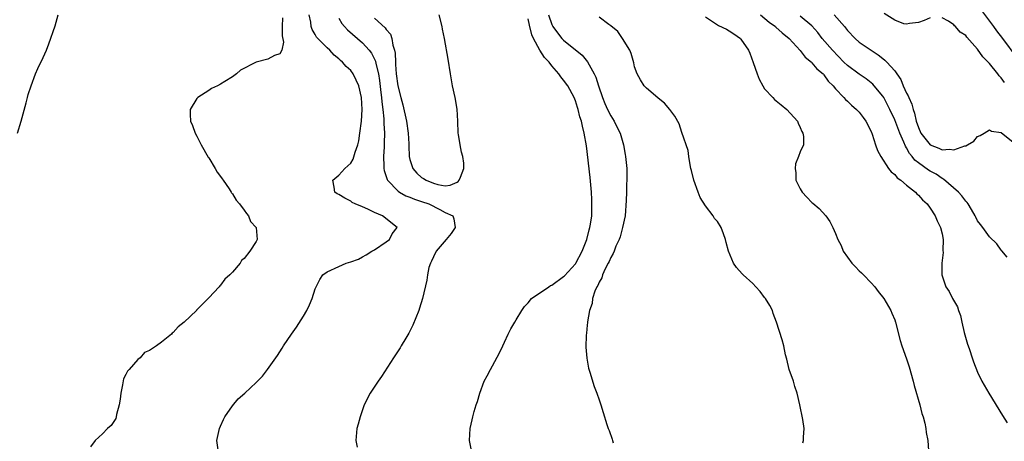
# Model space of a CAD drawing. Units: inches. Extents: x 2577000 to 2580000, y 1551000 to 1554000.
# Drawn here: x 2577519 to 2577686, y 1551111 to 1551182 of the extents above; entities that cross this region are included whole.
import ezdxf

# ---------------------------------------------------------------- set-up
doc = ezdxf.new("R2010")
doc.units = ezdxf.units.IN
doc.header["$MEASUREMENT"] = 0
doc.layers.add('LD25771551_2ft', color=84, linetype='Continuous')

msp = doc.modelspace()

# ---------------------------------------------------------------- linework, layer by layer
at = {"layer": 'LD25771551_2ft'}
for points, elevation in [([(2577687.73, 1551175.73), (2577685.27, 1551179), (2577684.28, 1551180.28), (2577683.77, 1551181), (2577681.75, 1551183.75)], 6840), ([(2577518.67, 1551163), (2577519.25, 1551165), (2577520.13, 1551168.13), (2577520.34, 1551169), (2577520.48, 1551169.52), (2577520.94, 1551171), (2577521.71, 1551173), (2577522.11, 1551173.89), (2577523, 1551175.79), (2577523.54, 1551177), (2577523.94, 1551178.06), (2577525, 1551181.15), (2577525.52, 1551183)], 6816), ([(2577563.49, 1551182.51), (2577563.42, 1551181), (2577563.41, 1551179.41), (2577563.66, 1551178.34), (2577563.36, 1551177), (2577563, 1551176.38), (2577562.1, 1551176.1), (2577561, 1551175.48), (2577559, 1551175), (2577556.39, 1551173.61), (2577555.66, 1551173), (2577555, 1551172.51), (2577553.69, 1551171.69), (2577553, 1551171.27), (2577552.47, 1551171), (2577551.46, 1551170.54), (2577551, 1551170.21), (2577549.14, 1551169), (2577549, 1551168.83), (2577547.87, 1551167), (2577547.84, 1551166.16), (2577547.93, 1551165), (2577548.26, 1551164.26), (2577548.7, 1551163), (2577549, 1551162.44), (2577549.74, 1551161), (2577550.92, 1551158.92), (2577551, 1551158.81), (2577552.08, 1551157), (2577552.4, 1551156.4), (2577553, 1551155.66), (2577553.26, 1551155.26), (2577553.42, 1551155), (2577554.42, 1551153.58), (2577554.8, 1551153), (2577554.86, 1551152.86), (2577555, 1551152.74), (2577555.65, 1551151.65), (2577556.2, 1551151), (2577557, 1551149.97), (2577557.37, 1551149.37), (2577557.69, 1551149), (2577558.06, 1551148.06), (2577558.99, 1551147), (2577559.17, 1551145), (2577559, 1551144.65), (2577557.97, 1551143), (2577557, 1551141.75), (2577556.56, 1551141.44), (2577556.32, 1551141), (2577555, 1551139.45), (2577554.56, 1551139), (2577553.7, 1551138.3), (2577553, 1551137.24), (2577552.85, 1551137.15), (2577552.76, 1551137), (2577551, 1551135.13), (2577549, 1551133.1), (2577548.94, 1551133.06), (2577548.9, 1551133), (2577546.85, 1551131), (2577545.81, 1551130.19), (2577545, 1551129.27), (2577544.83, 1551129.17), (2577544.71, 1551129), (2577543, 1551127.63), (2577542.15, 1551127), (2577541, 1551126.24), (2577540.15, 1551125.85), (2577539.38, 1551125), (2577539, 1551124.67), (2577537.51, 1551123), (2577537.28, 1551122.72), (2577537, 1551122.13), (2577536.59, 1551121.41), (2577536.43, 1551120.43), (2577536.1, 1551119), (2577536.01, 1551117.99), (2577535.85, 1551117), (2577535.41, 1551115.41), (2577535.35, 1551115), (2577535.27, 1551114.73), (2577534.47, 1551113.52), (2577533.9, 1551113), (2577533, 1551112.1), (2577531.81, 1551111), (2577531, 1551109.92)], 6818), ([(2577552.67, 1551109), (2577552.36, 1551111), (2577552.81, 1551113), (2577553, 1551113.39), (2577553.48, 1551114.52), (2577553.73, 1551115), (2577555, 1551116.88), (2577555.98, 1551118.02), (2577557.11, 1551119), (2577559, 1551120.78), (2577559.26, 1551121), (2577560.1, 1551121.9), (2577560.94, 1551123), (2577562.32, 1551125), (2577562.62, 1551125.38), (2577563, 1551126.01), (2577563.4, 1551126.6), (2577563.62, 1551127), (2577565, 1551129), (2577565.86, 1551130.14), (2577567, 1551132.01), (2577567.57, 1551133), (2577568.05, 1551133.95), (2577568.46, 1551135), (2577569, 1551136.67), (2577569.15, 1551137), (2577569.79, 1551138.21), (2577570.3, 1551139), (2577571, 1551139.53), (2577573, 1551140.42), (2577574.23, 1551141), (2577575, 1551141.22), (2577576.31, 1551141.69), (2577577, 1551142.03), (2577577.63, 1551142.37), (2577578.6, 1551143), (2577579, 1551143.22), (2577581, 1551144.57), (2577581.55, 1551145), (2577582.03, 1551145.97), (2577582.84, 1551147), (2577580.36, 1551149), (2577579, 1551149.58), (2577577.9, 1551150.1), (2577577, 1551150.49), (2577575.78, 1551151), (2577575.27, 1551151.27), (2577575, 1551151.47), (2577573.98, 1551151.98), (2577573, 1551152.59), (2577572.72, 1551152.72), (2577572.34, 1551153), (2577572.18, 1551153.82), (2577572, 1551155), (2577573, 1551155.87), (2577574, 1551157), (2577575, 1551157.9), (2577575.43, 1551158.57), (2577575.77, 1551159.77), (2577576.22, 1551161), (2577576.35, 1551161.65), (2577576.56, 1551163), (2577576.8, 1551165), (2577576.95, 1551167), (2577576.84, 1551169), (2577576.37, 1551171), (2577575.95, 1551171.95), (2577575.42, 1551173), (2577575, 1551173.58), (2577574.25, 1551174.25), (2577573.63, 1551175), (2577573.28, 1551175.28), (2577573, 1551175.55), (2577572.19, 1551176.19), (2577571.45, 1551177), (2577571, 1551177.39), (2577569.44, 1551179), (2577569.24, 1551179.24), (2577569, 1551179.68), (2577568.51, 1551180.51), (2577568.34, 1551181), (2577568.25, 1551181.75), (2577567.99, 1551183)], 6820), ([(2577573, 1551182.4), (2577573.51, 1551181.51), (2577573.94, 1551181), (2577574.47, 1551180.47), (2577577, 1551178.26), (2577578.13, 1551177), (2577578.52, 1551176.52), (2577579.18, 1551175.18), (2577579.25, 1551174.75), (2577579.68, 1551173), (2577579.87, 1551171.87), (2577580.12, 1551169.88), (2577580.22, 1551169), (2577580.26, 1551168.26), (2577580.44, 1551167), (2577580.61, 1551165.39), (2577580.6, 1551164.6), (2577580.7, 1551163), (2577580.68, 1551161.32), (2577580.64, 1551160.64), (2577580.56, 1551159), (2577580.63, 1551157.37), (2577580.6, 1551157), (2577580.64, 1551156.64), (2577581, 1551155.65), (2577581.15, 1551155.15), (2577581.22, 1551155), (2577583, 1551153.17), (2577583.24, 1551153), (2577584.35, 1551152.35), (2577585, 1551152.14), (2577585.8, 1551151.8), (2577587, 1551151.44), (2577588.21, 1551151), (2577590.09, 1551150.09), (2577591, 1551149.53), (2577592.26, 1551149), (2577592.46, 1551148.46), (2577592.66, 1551147), (2577592.01, 1551145.99), (2577591.13, 1551145), (2577589.47, 1551143), (2577589, 1551142.06), (2577588.69, 1551141.31), (2577588.47, 1551141), (2577588.24, 1551140.24), (2577588, 1551139), (2577587.87, 1551138.13), (2577587.14, 1551135), (2577586.64, 1551133.36), (2577586.5, 1551133), (2577585.5, 1551130.5), (2577584.83, 1551129.17), (2577584.3, 1551128.29), (2577583.53, 1551127), (2577583.35, 1551126.65), (2577582.25, 1551125), (2577580.19, 1551121.81), (2577579.62, 1551121), (2577578.3, 1551119), (2577577.28, 1551117), (2577576.59, 1551115), (2577576.26, 1551113.74), (2577576.04, 1551113), (2577575.86, 1551111), (2577576.11, 1551109.89)], 6822), ([(2577579, 1551182.45), (2577580.8, 1551180.8), (2577581, 1551180.53), (2577581.71, 1551179.71), (2577581.97, 1551179), (2577582.13, 1551177.87), (2577582.42, 1551177), (2577582.52, 1551176.52), (2577582.55, 1551175), (2577582.6, 1551174.6), (2577582.7, 1551173), (2577582.98, 1551171), (2577583.47, 1551169), (2577583.79, 1551167.79), (2577584.41, 1551165), (2577584.72, 1551163), (2577584.81, 1551161.19), (2577584.81, 1551160.81), (2577584.89, 1551159), (2577585, 1551158.51), (2577585.51, 1551157), (2577586.2, 1551156.2), (2577587, 1551155.47), (2577587.31, 1551155.31), (2577587.75, 1551155), (2577589, 1551154.5), (2577589.71, 1551154.29), (2577591, 1551154.09), (2577591.81, 1551154.19), (2577593, 1551154.67), (2577593.19, 1551154.81), (2577593.36, 1551155), (2577593.56, 1551155.56), (2577594.15, 1551157), (2577594.12, 1551157.88), (2577593.97, 1551159), (2577593.75, 1551159.75), (2577593.51, 1551161), (2577593.24, 1551162.76), (2577593.19, 1551163), (2577593.12, 1551165), (2577593.02, 1551167.02), (2577592.66, 1551169), (2577592.21, 1551171), (2577592.02, 1551172.02), (2577591.85, 1551173), (2577591.47, 1551175.47), (2577590.87, 1551179), (2577590.54, 1551180.54), (2577590.46, 1551181), (2577589.94, 1551183)], 6824), ([(2577595.48, 1551109), (2577595.08, 1551111), (2577595.2, 1551113), (2577595.54, 1551114.46), (2577595.65, 1551115), (2577595.87, 1551115.87), (2577596.22, 1551117), (2577596.43, 1551117.57), (2577596.83, 1551119), (2577597.55, 1551121), (2577598.05, 1551121.95), (2577598.62, 1551123), (2577599, 1551123.6), (2577600.18, 1551125.82), (2577600.7, 1551127), (2577601, 1551127.6), (2577601.63, 1551129), (2577602.1, 1551129.9), (2577602.73, 1551131), (2577603, 1551131.41), (2577603.93, 1551133), (2577604.37, 1551133.63), (2577605, 1551134.3), (2577605.6, 1551135), (2577608.48, 1551137), (2577608.81, 1551137.19), (2577609, 1551137.27), (2577611, 1551138.71), (2577611.16, 1551138.84), (2577613, 1551140.9), (2577613.07, 1551141), (2577614.14, 1551143), (2577614.91, 1551145), (2577615.35, 1551146.65), (2577615.46, 1551147), (2577615.56, 1551147.56), (2577615.75, 1551149), (2577615.76, 1551150.24), (2577615.8, 1551151), (2577615.77, 1551151.77), (2577615.7, 1551153), (2577615.49, 1551155.49), (2577614.85, 1551160.85), (2577614.5, 1551163), (2577614.17, 1551164.17), (2577614.02, 1551165), (2577613.74, 1551165.74), (2577613.46, 1551167), (2577613.33, 1551167.33), (2577613, 1551168.45), (2577612.78, 1551169), (2577611.69, 1551171), (2577611, 1551171.96), (2577610.51, 1551172.51), (2577610.2, 1551173), (2577609, 1551174.39), (2577608.54, 1551175), (2577607.78, 1551175.78), (2577606.99, 1551176.99), (2577605.89, 1551179), (2577605.63, 1551179.63), (2577605.22, 1551181.22), (2577605, 1551182.31)], 6824), ([(2577608.47, 1551183), (2577609, 1551181.36), (2577609.17, 1551181), (2577609.95, 1551179.95), (2577610.72, 1551179), (2577611, 1551178.72), (2577614.15, 1551176.15), (2577615.04, 1551175.04), (2577616.17, 1551173), (2577616.45, 1551172.45), (2577616.91, 1551171), (2577617.59, 1551169), (2577617.99, 1551167.99), (2577618.43, 1551167), (2577619, 1551165.89), (2577619.57, 1551165), (2577620.03, 1551164.03), (2577620.55, 1551163), (2577621, 1551161.38), (2577621.13, 1551161), (2577621.39, 1551159.39), (2577621.48, 1551159), (2577621.68, 1551157), (2577621.71, 1551155.71), (2577621.71, 1551155), (2577621.65, 1551154.35), (2577621.64, 1551153), (2577621.6, 1551151.6), (2577621.39, 1551149), (2577620.98, 1551147), (2577620.56, 1551145.44), (2577620.39, 1551145), (2577619.85, 1551143.85), (2577619.53, 1551143), (2577619.4, 1551142.6), (2577619, 1551141.96), (2577618.73, 1551141.27), (2577618.56, 1551141), (2577618.01, 1551140.01), (2577617.58, 1551139), (2577617.48, 1551138.52), (2577617, 1551137.77), (2577616.81, 1551137.19), (2577616.64, 1551137), (2577616.27, 1551136.27), (2577615.89, 1551135), (2577615.84, 1551134.16), (2577615.36, 1551133), (2577615.05, 1551131.06), (2577615.05, 1551130.95), (2577615, 1551130.52), (2577614.87, 1551129.13), (2577614.82, 1551128.82), (2577614.77, 1551126.77), (2577614.92, 1551124.92), (2577615.22, 1551123.22), (2577615.45, 1551122.55), (2577616.15, 1551120.15), (2577616.61, 1551119), (2577617, 1551117.85), (2577617.32, 1551117), (2577617.72, 1551115.72), (2577618.32, 1551113.68), (2577618.55, 1551113), (2577618.71, 1551112.71), (2577619.23, 1551111.23), (2577619.27, 1551111), (2577619.41, 1551110.59)], 6826), ([(2577651.43, 1551110.57), (2577651.57, 1551111), (2577651.57, 1551111.57), (2577651.67, 1551113), (2577651.45, 1551114.55), (2577650.97, 1551117), (2577650.5, 1551119), (2577650.12, 1551120.12), (2577649.86, 1551121), (2577649.16, 1551123), (2577648.74, 1551124.74), (2577648.52, 1551125.48), (2577648.22, 1551127), (2577647.99, 1551127.99), (2577647.02, 1551131), (2577646.46, 1551132.46), (2577646.31, 1551133), (2577645.85, 1551133.85), (2577645.16, 1551135), (2577645, 1551135.19), (2577644.22, 1551136.22), (2577643.52, 1551137), (2577643, 1551137.52), (2577641.37, 1551139), (2577641.19, 1551139.19), (2577640.25, 1551140.25), (2577639.74, 1551141), (2577638.91, 1551143), (2577638.47, 1551144.47), (2577638.36, 1551145), (2577638.04, 1551145.96), (2577637.64, 1551147), (2577637, 1551148.04), (2577636.54, 1551148.54), (2577636.31, 1551149), (2577635, 1551150.71), (2577634.09, 1551152.09), (2577633.75, 1551153), (2577633.03, 1551155), (2577632.65, 1551156.65), (2577632.54, 1551157), (2577632.39, 1551157.61), (2577632.17, 1551159), (2577632.04, 1551160.04), (2577631, 1551163.08), (2577630.55, 1551164.55), (2577629.84, 1551165.84), (2577628.99, 1551167), (2577628.05, 1551168.05), (2577627, 1551168.88), (2577626.94, 1551168.94), (2577625, 1551170.59), (2577624.63, 1551171), (2577624, 1551172), (2577623.42, 1551173), (2577623, 1551174.21), (2577622.86, 1551174.86), (2577622.44, 1551176.44), (2577622.21, 1551177), (2577620.99, 1551179), (2577620.19, 1551180.19), (2577619, 1551181.11), (2577618.67, 1551181.33), (2577617, 1551182.57)], 6828), ([(2577635, 1551182.67), (2577637, 1551181.32), (2577637.2, 1551181.2), (2577638.54, 1551180.54), (2577639, 1551180.28), (2577639.77, 1551179.77), (2577640.89, 1551179), (2577641, 1551178.89), (2577642.25, 1551177), (2577642.49, 1551176.49), (2577643.06, 1551174.94), (2577643.72, 1551173), (2577644.09, 1551172.09), (2577644.67, 1551171), (2577645, 1551170.48), (2577646.41, 1551169), (2577646.68, 1551168.68), (2577647.77, 1551167.77), (2577648.75, 1551167), (2577650.55, 1551165), (2577650.67, 1551164.67), (2577651, 1551163.96), (2577651.27, 1551163.27), (2577651.48, 1551163), (2577651.59, 1551162.41), (2577651.55, 1551161), (2577651, 1551159.84), (2577650.73, 1551159), (2577650.24, 1551157.76), (2577650.14, 1551157), (2577650.25, 1551156.25), (2577650.28, 1551155), (2577651, 1551153.57), (2577651.36, 1551153), (2577652.13, 1551152.13), (2577653, 1551151.26), (2577653.16, 1551151.16), (2577654.21, 1551150.21), (2577655.35, 1551149), (2577656.04, 1551148.04), (2577656.55, 1551147), (2577657, 1551145.99), (2577657.38, 1551145), (2577657.96, 1551143.96), (2577658.3, 1551143), (2577659.74, 1551141), (2577660.35, 1551140.35), (2577661, 1551139.69), (2577661.37, 1551139.37), (2577661.69, 1551139), (2577663, 1551137.66), (2577663.61, 1551137), (2577664.21, 1551136.21), (2577665.17, 1551135), (2577666.36, 1551133), (2577666.52, 1551132.52), (2577667, 1551131.39), (2577667.15, 1551131), (2577667.93, 1551127.93), (2577668.22, 1551127), (2577669, 1551124.79), (2577669.43, 1551123.43), (2577670.11, 1551121), (2577670.29, 1551120.29), (2577671.23, 1551117), (2577671.57, 1551115.57), (2577671.78, 1551115), (2577672.09, 1551113.91), (2577672.27, 1551113), (2577672.33, 1551112.33), (2577672.6, 1551111), (2577672.7, 1551109.3)], 6830), ([(2577644.32, 1551183), (2577645.76, 1551181.76), (2577646.84, 1551181), (2577646.91, 1551180.91), (2577647.94, 1551179.94), (2577649.13, 1551179), (2577651, 1551176.98), (2577651.84, 1551175.84), (2577652.9, 1551175), (2577653, 1551174.89), (2577653.83, 1551173.83), (2577654.87, 1551173), (2577654.93, 1551172.93), (2577655, 1551172.86), (2577655.76, 1551171.76), (2577656.58, 1551171), (2577657, 1551170.5), (2577658.41, 1551169), (2577658.68, 1551168.68), (2577659, 1551168.41), (2577659.7, 1551167.7), (2577660.53, 1551167), (2577661, 1551166.51), (2577661.65, 1551165.65), (2577662.1, 1551165), (2577663, 1551163.23), (2577663.17, 1551162.83), (2577663.77, 1551161), (2577664.06, 1551160.06), (2577664.63, 1551159), (2577665.97, 1551157), (2577666.41, 1551156.41), (2577667, 1551155.96), (2577667.43, 1551155.43), (2577668.05, 1551155), (2577669, 1551154.16), (2577670.49, 1551153), (2577670.73, 1551152.73), (2577671, 1551152.51), (2577671.69, 1551151.69), (2577672.46, 1551151), (2577673, 1551150.28), (2577673.82, 1551149), (2577674.16, 1551148.16), (2577674.76, 1551147), (2577675, 1551145.93), (2577675.18, 1551145), (2577675.15, 1551143.15), (2577675.21, 1551142.79), (2577674.98, 1551140.98), (2577674.96, 1551139), (2577675.62, 1551137), (2577676.19, 1551136.19), (2577676.78, 1551135), (2577677.59, 1551133.59), (2577677.76, 1551133), (2577678.14, 1551132.14), (2577678.35, 1551131), (2577678.75, 1551129.25), (2577679.29, 1551127.29), (2577679.39, 1551127), (2577679.63, 1551126.37), (2577680.07, 1551125), (2577680.29, 1551124.29), (2577681, 1551122.55), (2577681.75, 1551121), (2577682.93, 1551119), (2577685.23, 1551115.23), (2577686, 1551114)], 6832), ([(2577686.01, 1551142.01), (2577685.09, 1551143.09), (2577685, 1551143.16), (2577684.28, 1551144.28), (2577683, 1551145.46), (2577681.87, 1551147), (2577681.52, 1551147.52), (2577681, 1551148.16), (2577680.74, 1551148.74), (2577680.61, 1551149), (2577679.96, 1551150.04), (2577679.41, 1551151), (2577679.24, 1551151.24), (2577679, 1551151.45), (2577678.37, 1551152.37), (2577677.76, 1551153), (2577675.22, 1551155.22), (2577675, 1551155.32), (2577674.02, 1551156.02), (2577673, 1551156.56), (2577672.73, 1551156.73), (2577671, 1551157.95), (2577670.42, 1551158.42), (2577669.97, 1551159), (2577669.52, 1551159.52), (2577669, 1551160.5), (2577668.8, 1551160.8), (2577668.54, 1551161.46), (2577667.84, 1551163), (2577667, 1551165.22), (2577666.19, 1551167), (2577665.79, 1551167.79), (2577665.14, 1551169), (2577665, 1551169.22), (2577663.52, 1551171), (2577663.27, 1551171.27), (2577663, 1551171.51), (2577662.16, 1551172.16), (2577661, 1551172.93), (2577659, 1551174.42), (2577658.41, 1551175), (2577656.45, 1551177), (2577654.75, 1551179), (2577653.99, 1551179.99), (2577653, 1551181.11), (2577651, 1551182.76)], 6834), ([(2577656.75, 1551183), (2577658.5, 1551181), (2577659, 1551180.36), (2577660.3, 1551179), (2577661, 1551178.37), (2577663.02, 1551177), (2577664.22, 1551176.22), (2577665, 1551175.6), (2577665.35, 1551175.35), (2577665.68, 1551175), (2577667, 1551173.49), (2577667.37, 1551173), (2577668.04, 1551172.04), (2577668.43, 1551171), (2577669, 1551169.76), (2577669.29, 1551169.29), (2577669.36, 1551169), (2577669.9, 1551167.9), (2577670.1, 1551167), (2577670.34, 1551166.34), (2577670.63, 1551165), (2577671, 1551163.93), (2577671.42, 1551163), (2577672.99, 1551160.99), (2577674.43, 1551160.43), (2577675, 1551160.17), (2577676.27, 1551160.27), (2577677, 1551160.13), (2577678.83, 1551160.83), (2577679, 1551160.84), (2577679.3, 1551161), (2577680.38, 1551161.62), (2577681, 1551162.39), (2577681.44, 1551162.56), (2577682.12, 1551163), (2577683, 1551163.53), (2577683.34, 1551163.34), (2577685, 1551163.07), (2577687, 1551161.47)], 6836), ([(2577673, 1551182.47), (2577671.96, 1551182.04), (2577671, 1551181.7), (2577669.52, 1551181.52), (2577669, 1551181.39), (2577668.51, 1551181.49), (2577667, 1551182.06), (2577665.19, 1551183.19)], 6838), ([(2577685.57, 1551171.57), (2577685, 1551172.34), (2577684.67, 1551172.67), (2577684.44, 1551173), (2577683, 1551174.76), (2577681.9, 1551175.9), (2577681, 1551177.21), (2577679.2, 1551179.2), (2577679, 1551179.5), (2577678.07, 1551180.07), (2577677.3, 1551181), (2577677.13, 1551181.13), (2577677, 1551181.32), (2577676.09, 1551181.91), (2577675, 1551182.47)], 6838)]:
    msp.add_lwpolyline(points, dxfattribs=dict(at, elevation=elevation))

doc.saveas('drawing.dxf')
